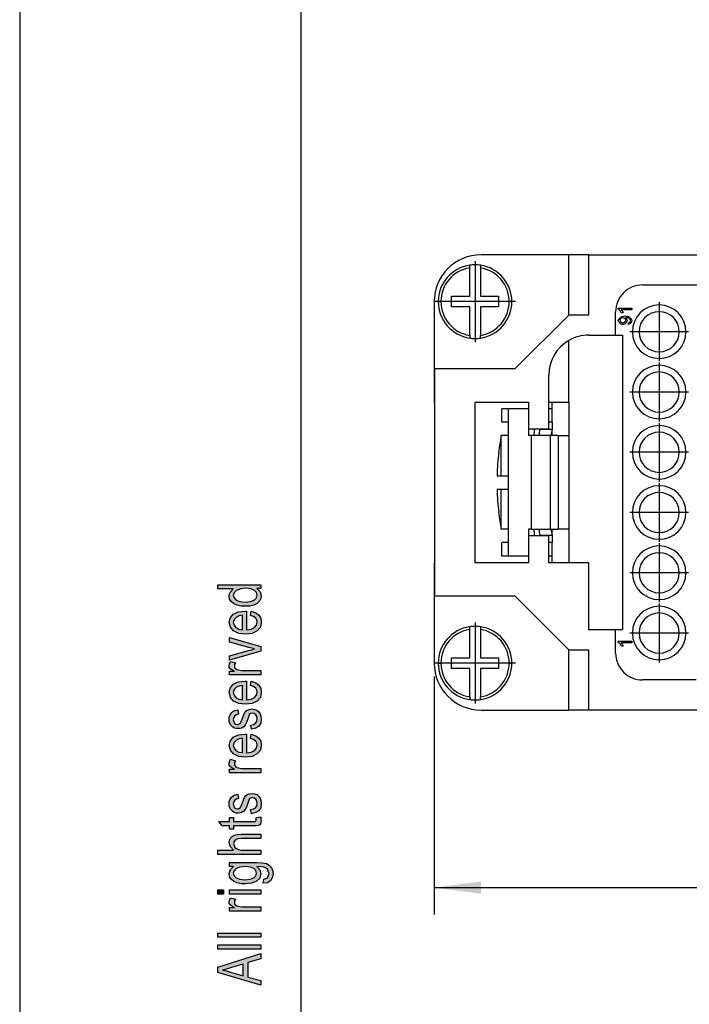
# Model space of a CAD drawing. Units: millimetres. Extents: x -1019 to -809, y 412 to 709.
# Drawn here: x -1019 to -969, y 562 to 635 of the extents above; entities that cross this region are included whole.
import ezdxf

# ---------------------------------------------------------------- set-up
doc = ezdxf.new("R2010")
doc.units = ezdxf.units.MM
doc.linetypes.add('DOT_CENTER', pattern=[14, 12, -1, 0, -1])
doc.layers.add('1', color=7, linetype='Continuous')
doc.styles.add('CONVERTER_11', font='simplex.shx', dxfattribs={"width": 0.95})
doc.dimstyles.new('ME10_DIM_14', dxfattribs={"dimtxt": 3.5, "dimasz": 3.5, "dimexe": 2, "dimexo": 1, "dimgap": 1.5, "dimtad": 1, "dimdec": 0, "dimdsep": 46, "dimtxsty": 'CONVERTER_11', "dimsah": 1, "dimcen": 0.09, "dimclrd": 7, "dimclre": 7, "dimclrt": 7, "dimadec": 0, "dimazin": 0, "dimtfac": 1, "dimtdec": 4, "dimtix": 1, "dimtmove": 0, "dimatfit": 3, "dimfxl": 1, "dimtolj": 1, "dimtzin": 0, "dimarcsym": 0})

# ---------------------------------------------------------------- blocks, each defined once
blk = doc.blocks.new('_formato_A4', base_point=(-914, 560.495))
at = {"layer": '1', "linetype": 'Continuous'}
h = blk.add_hatch(color=7, dxfattribs=at)
h.paths.add_polyline_path([(-1001, 592.975), (-1001.299, 592.975), (-1001.04, 592.735), (-1000.96, 592.447), (-1001, 592.223), (-1001.1, 592.031), (-1001.279, 591.855), (-1001.517, 591.743), (-1001.816, 591.663), (-1002.154, 591.647), (-1002.473, 591.663), (-1002.771, 591.727), (-1003.01, 591.839), (-1003.209, 591.999), (-1003.328, 592.191), (-1003.368, 592.431), (-1003.328, 592.575), (-1003.269, 592.719), (-1003.169, 592.831), (-1003.05, 592.943), (-1004.204, 592.943), (-1004.204, 593.263), (-1001, 593.263)])
h.paths.add_polyline_path([(-1002.154, 591.967), (-1001.756, 591.999), (-1001.498, 592.111), (-1001.318, 592.271), (-1001.279, 592.479), (-1001.318, 592.671), (-1001.478, 592.831), (-1001.736, 592.943), (-1002.114, 592.991), (-1002.512, 592.943), (-1002.811, 592.831), (-1002.99, 592.655), (-1003.05, 592.463), (-1002.99, 592.271), (-1002.831, 592.111), (-1002.552, 591.999)], flags=16)
h = blk.add_hatch(color=7, dxfattribs=at)
h.paths.add_polyline_path([(-1001.776, 590.959), (-1001.716, 591.279), (-1001.378, 591.167), (-1001.139, 590.991), (-1001, 590.751), (-1000.96, 590.447), (-1001.02, 590.079), (-1001.259, 589.807), (-1001.637, 589.615), (-1002.134, 589.567), (-1002.632, 589.615), (-1003.03, 589.807), (-1003.269, 590.079), (-1003.368, 590.431), (-1003.289, 590.767), (-1003.05, 591.055), (-1002.652, 591.231), (-1002.154, 591.295), (-1002.095, 591.279), (-1002.055, 591.279), (-1002.055, 589.887), (-1001.716, 589.935), (-1001.478, 590.063), (-1001.318, 590.239), (-1001.279, 590.463), (-1001.299, 590.623), (-1001.378, 590.767), (-1001.537, 590.879)])
h.paths.add_polyline_path([(-1002.373, 589.903), (-1002.373, 590.975), (-1002.612, 590.927), (-1002.811, 590.847), (-1002.99, 590.655), (-1003.05, 590.447), (-1002.99, 590.239), (-1002.851, 590.063), (-1002.632, 589.951)], flags=16)
for points in [[(-1001, 588.303), (-1003.328, 587.615), (-1003.328, 587.951), (-1001.915, 588.351), (-1001.677, 588.399), (-1001.458, 588.463), (-1001.657, 588.511), (-1001.896, 588.575), (-1003.328, 588.975), (-1003.328, 589.327), (-1001, 588.655)], [(-1001, 586.527), (-1003.328, 586.527), (-1003.328, 586.799), (-1002.97, 586.799), (-1003.169, 586.895), (-1003.289, 586.991), (-1003.348, 587.087), (-1003.368, 587.199), (-1003.328, 587.359), (-1003.249, 587.535), (-1002.891, 587.423), (-1002.95, 587.295), (-1002.97, 587.183), (-1002.95, 587.087), (-1002.891, 587.007), (-1002.791, 586.927), (-1002.672, 586.895), (-1002.433, 586.847), (-1002.214, 586.847), (-1001, 586.847)], [(-1001.697, 582.463), (-1001.756, 582.783), (-1001.537, 582.815), (-1001.398, 582.911), (-1001.299, 583.055), (-1001.279, 583.247), (-1001.299, 583.423), (-1001.378, 583.551), (-1001.498, 583.631), (-1001.637, 583.663), (-1001.756, 583.631), (-1001.856, 583.567), (-1001.896, 583.439), (-1001.975, 583.247), (-1002.075, 582.959), (-1002.174, 582.783), (-1002.254, 582.655), (-1002.393, 582.575), (-1002.532, 582.527), (-1002.692, 582.511), (-1002.831, 582.511), (-1002.97, 582.559), (-1003.09, 582.623), (-1003.189, 582.719), (-1003.249, 582.799), (-1003.308, 582.911), (-1003.348, 583.039), (-1003.368, 583.183), (-1003.348, 583.375), (-1003.289, 583.551), (-1003.189, 583.695), (-1003.07, 583.807), (-1002.91, 583.871), (-1002.711, 583.919), (-1002.652, 583.599), (-1002.811, 583.551), (-1002.93, 583.471), (-1003.01, 583.343), (-1003.05, 583.199), (-1003.01, 583.023), (-1002.95, 582.911), (-1002.851, 582.847), (-1002.731, 582.831), (-1002.672, 582.831), (-1002.612, 582.863), (-1002.532, 582.895), (-1002.493, 582.975), (-1002.453, 583.055), (-1002.393, 583.231), (-1002.294, 583.503), (-1002.214, 583.679), (-1002.134, 583.807), (-1002.015, 583.903), (-1001.856, 583.951), (-1001.677, 583.983), (-1001.478, 583.951), (-1001.299, 583.887), (-1001.139, 583.759), (-1001.04, 583.615), (-1001, 583.439), (-1000.96, 583.231), (-1001, 582.911), (-1001.139, 582.687), (-1001.358, 582.543)], [(-1001, 579.215), (-1003.328, 579.215), (-1003.328, 579.487), (-1002.97, 579.487), (-1003.169, 579.583), (-1003.289, 579.679), (-1003.348, 579.775), (-1003.368, 579.887), (-1003.328, 580.047), (-1003.249, 580.223), (-1002.891, 580.111), (-1002.95, 579.983), (-1002.97, 579.871), (-1002.95, 579.775), (-1002.891, 579.695), (-1002.791, 579.615), (-1002.672, 579.583), (-1002.433, 579.535), (-1002.214, 579.535), (-1001, 579.535)], [(-1001.697, 576.159), (-1001.756, 576.479), (-1001.537, 576.511), (-1001.398, 576.607), (-1001.299, 576.751), (-1001.279, 576.943), (-1001.299, 577.119), (-1001.378, 577.247), (-1001.498, 577.327), (-1001.637, 577.359), (-1001.756, 577.327), (-1001.856, 577.263), (-1001.896, 577.135), (-1001.975, 576.943), (-1002.075, 576.655), (-1002.174, 576.479), (-1002.254, 576.351), (-1002.393, 576.271), (-1002.532, 576.223), (-1002.692, 576.207), (-1002.831, 576.207), (-1002.97, 576.255), (-1003.09, 576.319), (-1003.189, 576.415), (-1003.249, 576.495), (-1003.308, 576.607), (-1003.348, 576.735), (-1003.368, 576.879), (-1003.348, 577.071), (-1003.289, 577.247), (-1003.189, 577.391), (-1003.07, 577.503), (-1002.91, 577.567), (-1002.711, 577.615), (-1002.652, 577.295), (-1002.811, 577.247), (-1002.93, 577.167), (-1003.01, 577.039), (-1003.05, 576.895), (-1003.01, 576.719), (-1002.95, 576.607), (-1002.851, 576.543), (-1002.731, 576.527), (-1002.672, 576.527), (-1002.612, 576.559), (-1002.532, 576.591), (-1002.493, 576.671), (-1002.453, 576.751), (-1002.393, 576.927), (-1002.294, 577.199), (-1002.214, 577.375), (-1002.134, 577.503), (-1002.015, 577.599), (-1001.856, 577.647), (-1001.677, 577.679), (-1001.478, 577.647), (-1001.299, 577.583), (-1001.139, 577.455), (-1001.04, 577.311), (-1001, 577.135), (-1000.96, 576.927), (-1001, 576.607), (-1001.139, 576.383), (-1001.358, 576.239)], [(-1001.338, 575.871), (-1001, 575.919), (-1001, 575.775), (-1000.96, 575.679), (-1001, 575.519), (-1001.02, 575.407), (-1001.08, 575.327), (-1001.199, 575.279), (-1001.378, 575.247), (-1001.677, 575.247), (-1003.03, 575.247), (-1003.03, 575.007), (-1003.328, 575.007), (-1003.328, 575.247), (-1003.886, 575.247), (-1004.124, 575.567), (-1003.328, 575.567), (-1003.328, 575.871), (-1003.03, 575.871), (-1003.03, 575.567), (-1001.657, 575.567), (-1001.498, 575.567), (-1001.418, 575.583), (-1001.378, 575.599), (-1001.358, 575.631), (-1001.338, 575.663), (-1001.338, 575.727), (-1001.338, 575.775)], [(-1001, 573.119), (-1004.204, 573.119), (-1004.204, 573.439), (-1003.03, 573.439), (-1003.269, 573.679), (-1003.368, 573.983), (-1003.328, 574.175), (-1003.249, 574.335), (-1003.129, 574.463), (-1002.97, 574.559), (-1002.751, 574.607), (-1002.453, 574.639), (-1001, 574.639), (-1001, 574.319), (-1002.453, 574.319), (-1002.711, 574.287), (-1002.891, 574.207), (-1002.99, 574.079), (-1003.03, 573.919), (-1002.99, 573.775), (-1002.93, 573.647), (-1002.811, 573.551), (-1002.672, 573.487), (-1002.493, 573.439), (-1002.254, 573.439), (-1001, 573.439)], [(-1003.786, 570.159), (-1004.204, 570.159), (-1004.204, 570.479), (-1003.786, 570.479)], [(-1001, 570.159), (-1003.328, 570.159), (-1003.328, 570.479), (-1001, 570.479)], [(-1001, 568.879), (-1003.328, 568.879), (-1003.328, 569.151), (-1002.97, 569.151), (-1003.169, 569.247), (-1003.289, 569.343), (-1003.348, 569.439), (-1003.368, 569.551), (-1003.328, 569.711), (-1003.249, 569.887), (-1002.891, 569.775), (-1002.95, 569.647), (-1002.97, 569.535), (-1002.95, 569.439), (-1002.891, 569.359), (-1002.791, 569.279), (-1002.672, 569.247), (-1002.433, 569.199), (-1002.214, 569.199), (-1001, 569.199)], [(-1001, 566.927), (-1004.204, 566.927), (-1004.204, 567.247), (-1001, 567.247)], [(-1001, 566.047), (-1004.204, 566.047), (-1004.204, 566.367), (-1001, 566.367)]]:
    blk.add_hatch(color=7, dxfattribs=at).paths.add_polyline_path(points)
h = blk.add_hatch(color=7, dxfattribs=at)
h.paths.add_polyline_path([(-1001.776, 585.727), (-1001.716, 586.047), (-1001.378, 585.935), (-1001.139, 585.759), (-1001, 585.519), (-1000.96, 585.215), (-1001.02, 584.847), (-1001.259, 584.575), (-1001.637, 584.383), (-1002.134, 584.335), (-1002.632, 584.383), (-1003.03, 584.575), (-1003.269, 584.847), (-1003.368, 585.199), (-1003.289, 585.535), (-1003.05, 585.823), (-1002.652, 585.999), (-1002.154, 586.063), (-1002.095, 586.047), (-1002.055, 586.047), (-1002.055, 584.655), (-1001.716, 584.703), (-1001.478, 584.831), (-1001.318, 585.007), (-1001.279, 585.231), (-1001.299, 585.391), (-1001.378, 585.535), (-1001.537, 585.647)])
h.paths.add_polyline_path([(-1002.373, 584.671), (-1002.373, 585.743), (-1002.612, 585.695), (-1002.811, 585.615), (-1002.99, 585.423), (-1003.05, 585.215), (-1002.99, 585.007), (-1002.851, 584.831), (-1002.632, 584.719)], flags=16)
h = blk.add_hatch(color=7, dxfattribs=at)
h.paths.add_polyline_path([(-1001.776, 581.775), (-1001.716, 582.095), (-1001.378, 581.983), (-1001.139, 581.807), (-1001, 581.567), (-1000.96, 581.263), (-1001.02, 580.895), (-1001.259, 580.623), (-1001.637, 580.431), (-1002.134, 580.383), (-1002.632, 580.431), (-1003.03, 580.623), (-1003.269, 580.895), (-1003.368, 581.247), (-1003.289, 581.583), (-1003.05, 581.871), (-1002.652, 582.047), (-1002.154, 582.111), (-1002.095, 582.095), (-1002.055, 582.095), (-1002.055, 580.703), (-1001.716, 580.751), (-1001.478, 580.879), (-1001.318, 581.055), (-1001.279, 581.279), (-1001.299, 581.439), (-1001.378, 581.583), (-1001.537, 581.695)])
h.paths.add_polyline_path([(-1002.373, 580.719), (-1002.373, 581.791), (-1002.612, 581.743), (-1002.811, 581.663), (-1002.99, 581.471), (-1003.05, 581.263), (-1002.99, 581.055), (-1002.851, 580.879), (-1002.632, 580.767)], flags=16)
h = blk.add_hatch(color=7, dxfattribs=at)
h.paths.add_polyline_path([(-1000.821, 570.959), (-1000.761, 571.279), (-1000.622, 571.311), (-1000.502, 571.375), (-1000.443, 571.503), (-1000.383, 571.695), (-1000.443, 571.871), (-1000.502, 572.015), (-1000.642, 572.111), (-1000.801, 572.175), (-1001, 572.191), (-1001.299, 572.207), (-1001.06, 571.967), (-1001, 571.695), (-1001.08, 571.343), (-1001.338, 571.103), (-1001.697, 570.959), (-1002.154, 570.911), (-1002.473, 570.927), (-1002.771, 570.991), (-1003.01, 571.103), (-1003.209, 571.263), (-1003.328, 571.455), (-1003.368, 571.695), (-1003.269, 571.983), (-1003.03, 572.223), (-1003.328, 572.223), (-1003.328, 572.527), (-1001.318, 572.527), (-1000.881, 572.495), (-1000.562, 572.431), (-1000.383, 572.319), (-1000.224, 572.159), (-1000.124, 571.935), (-1000.065, 571.679), (-1000.144, 571.375), (-1000.264, 571.151), (-1000.502, 570.991)])
h.paths.add_polyline_path([(-1002.194, 571.231), (-1001.796, 571.263), (-1001.517, 571.359), (-1001.358, 571.519), (-1001.318, 571.727), (-1001.358, 571.919), (-1001.517, 572.079), (-1001.776, 572.175), (-1002.174, 572.223), (-1002.552, 572.175), (-1002.831, 572.063), (-1002.99, 571.903), (-1003.05, 571.711), (-1002.99, 571.519), (-1002.831, 571.375), (-1002.552, 571.263)], flags=16)
h = blk.add_hatch(color=7, dxfattribs=at)
h.paths.add_polyline_path([(-1001, 563.343), (-1004.204, 564.303), (-1004.204, 564.687), (-1001, 565.711), (-1001, 565.327), (-1001.975, 565.039), (-1001.975, 563.951), (-1001, 563.695)])
h.paths.add_polyline_path([(-1002.313, 564.047), (-1002.313, 564.927), (-1003.189, 564.671), (-1003.547, 564.559), (-1003.866, 564.479), (-1003.547, 564.415), (-1003.249, 564.335)], flags=16)
at = {"layer": '1', "color": 7, "linetype": 'Continuous'}
for p, q in [((-1019, 708.995), (-1019, 411.995)), ((-998, 703.995), (-998, 416.995)), ((-1004.204, 593.263), (-1001, 593.263)), ((-1004.204, 592.943), (-1004.204, 593.263)), ((-1003.05, 592.943), (-1004.204, 592.943)), ((-1003.328, 592.575), (-1003.269, 592.719)), ((-1003.269, 592.719), (-1003.169, 592.831)), ((-1003.169, 592.831), (-1003.05, 592.943)), ((-1002.811, 592.831), (-1002.99, 592.655)), ((-1002.512, 592.943), (-1002.811, 592.831)), ((-1002.114, 592.991), (-1002.512, 592.943)), ((-1001.736, 592.943), (-1002.114, 592.991)), ((-1001.478, 592.831), (-1001.736, 592.943)), ((-1001.318, 592.671), (-1001.478, 592.831)), ((-1001.299, 592.975), (-1001.04, 592.735)), ((-1001, 592.975), (-1001.299, 592.975)), ((-1001.04, 592.735), (-1000.96, 592.447)), ((-1001, 593.263), (-1001, 592.975)), ((-1003.368, 592.431), (-1003.328, 592.575)), ((-1003.328, 592.191), (-1003.368, 592.431)), ((-1003.209, 591.999), (-1003.328, 592.191)), ((-1003.01, 591.839), (-1003.209, 591.999)), ((-1002.99, 592.655), (-1003.05, 592.463)), ((-1003.05, 592.463), (-1002.99, 592.271)), ((-1002.99, 592.271), (-1002.831, 592.111)), ((-1002.831, 592.111), (-1002.552, 591.999)), ((-1002.552, 591.999), (-1002.154, 591.967)), ((-1002.154, 591.967), (-1001.756, 591.999)), ((-1001.756, 591.999), (-1001.498, 592.111)), ((-1001.498, 592.111), (-1001.318, 592.271)), ((-1001.279, 592.479), (-1001.318, 592.671)), ((-1001.318, 592.271), (-1001.279, 592.479)), ((-1001.1, 592.031), (-1001.279, 591.855)), ((-1001, 592.223), (-1001.1, 592.031)), ((-1000.96, 592.447), (-1001, 592.223)), ((-1003.05, 591.055), (-1002.652, 591.231)), ((-1002.771, 591.727), (-1003.01, 591.839)), ((-1002.473, 591.663), (-1002.771, 591.727)), ((-1002.652, 591.231), (-1002.154, 591.295)), ((-1002.154, 591.647), (-1002.473, 591.663)), ((-1001.816, 591.663), (-1002.154, 591.647)), ((-1002.154, 591.295), (-1002.095, 591.279)), ((-1002.095, 591.279), (-1002.055, 591.279)), ((-1002.055, 591.279), (-1002.055, 589.887)), ((-1001.517, 591.743), (-1001.816, 591.663)), ((-1001.776, 590.959), (-1001.716, 591.279)), ((-1001.716, 591.279), (-1001.378, 591.167)), ((-1001.279, 591.855), (-1001.517, 591.743)), ((-1003.368, 590.431), (-1003.289, 590.767)), ((-1003.289, 590.767), (-1003.05, 591.055)), ((-1002.99, 590.655), (-1003.05, 590.447)), ((-1002.811, 590.847), (-1002.99, 590.655)), ((-1002.612, 590.927), (-1002.811, 590.847)), ((-1002.373, 590.975), (-1002.612, 590.927)), ((-1002.373, 589.903), (-1002.373, 590.975)), ((-1001.537, 590.879), (-1001.776, 590.959)), ((-1001.378, 590.767), (-1001.537, 590.879)), ((-1001.378, 591.167), (-1001.139, 590.991)), ((-1001.299, 590.623), (-1001.378, 590.767)), ((-1001.279, 590.463), (-1001.299, 590.623)), ((-1001.139, 590.991), (-1001, 590.751)), ((-1001, 590.751), (-1000.96, 590.447)), ((-1003.269, 590.079), (-1003.368, 590.431)), ((-1003.03, 589.807), (-1003.269, 590.079)), ((-1003.05, 590.447), (-1002.99, 590.239)), ((-1002.632, 589.615), (-1003.03, 589.807)), ((-1002.99, 590.239), (-1002.851, 590.063)), ((-1002.851, 590.063), (-1002.632, 589.951)), ((-1002.632, 589.951), (-1002.373, 589.903)), ((-1002.055, 589.887), (-1001.716, 589.935)), ((-1001.716, 589.935), (-1001.478, 590.063)), ((-1001.259, 589.807), (-1001.637, 589.615)), ((-1001.478, 590.063), (-1001.318, 590.239)), ((-1001.318, 590.239), (-1001.279, 590.463)), ((-1001.02, 590.079), (-1001.259, 589.807)), ((-1000.96, 590.447), (-1001.02, 590.079)), ((-1003.328, 589.327), (-1001, 588.655)), ((-1003.328, 588.975), (-1003.328, 589.327)), ((-1002.134, 589.567), (-1002.632, 589.615)), ((-1001.637, 589.615), (-1002.134, 589.567)), ((-1001.896, 588.575), (-1003.328, 588.975)), ((-1003.328, 587.951), (-1001.915, 588.351)), ((-1001, 588.303), (-1003.328, 587.615)), ((-1001.915, 588.351), (-1001.677, 588.399)), ((-1001.657, 588.511), (-1001.896, 588.575)), ((-1001.677, 588.399), (-1001.458, 588.463)), ((-1001.458, 588.463), (-1001.657, 588.511)), ((-1001, 588.655), (-1001, 588.303)), ((-1003.328, 587.615), (-1003.328, 587.951)), ((-1003.368, 587.199), (-1003.328, 587.359)), ((-1003.348, 587.087), (-1003.368, 587.199)), ((-1003.289, 586.991), (-1003.348, 587.087)), ((-1003.328, 587.359), (-1003.249, 587.535)), ((-1003.169, 586.895), (-1003.289, 586.991)), ((-1003.249, 587.535), (-1002.891, 587.423)), ((-1002.97, 586.799), (-1003.169, 586.895)), ((-1002.95, 587.295), (-1002.97, 587.183)), ((-1002.97, 587.183), (-1002.95, 587.087)), ((-1002.891, 587.423), (-1002.95, 587.295)), ((-1002.95, 587.087), (-1002.891, 587.007)), ((-1002.891, 587.007), (-1002.791, 586.927)), ((-1002.791, 586.927), (-1002.672, 586.895)), ((-1002.672, 586.895), (-1002.433, 586.847)), ((-1002.433, 586.847), (-1002.214, 586.847)), ((-1002.214, 586.847), (-1001, 586.847)), ((-1001, 586.847), (-1001, 586.527)), ((-1003.328, 586.799), (-1002.97, 586.799)), ((-1003.328, 586.527), (-1003.328, 586.799)), ((-1001, 586.527), (-1003.328, 586.527)), ((-1003.368, 585.199), (-1003.289, 585.535)), ((-1003.289, 585.535), (-1003.05, 585.823)), ((-1003.05, 585.823), (-1002.652, 585.999)), ((-1002.99, 585.423), (-1003.05, 585.215)), ((-1002.811, 585.615), (-1002.99, 585.423)), ((-1002.612, 585.695), (-1002.811, 585.615)), ((-1002.652, 585.999), (-1002.154, 586.063)), ((-1002.373, 585.743), (-1002.612, 585.695)), ((-1002.373, 584.671), (-1002.373, 585.743)), ((-1002.154, 586.063), (-1002.095, 586.047)), ((-1002.095, 586.047), (-1002.055, 586.047)), ((-1002.055, 586.047), (-1002.055, 584.655)), ((-1001.776, 585.727), (-1001.716, 586.047)), ((-1001.537, 585.647), (-1001.776, 585.727)), ((-1001.716, 586.047), (-1001.378, 585.935)), ((-1001.378, 585.535), (-1001.537, 585.647)), ((-1001.378, 585.935), (-1001.139, 585.759)), ((-1001.299, 585.391), (-1001.378, 585.535)), ((-1001.279, 585.231), (-1001.299, 585.391)), ((-1001.139, 585.759), (-1001, 585.519)), ((-1001, 585.519), (-1000.96, 585.215)), ((-1003.269, 584.847), (-1003.368, 585.199)), ((-1003.03, 584.575), (-1003.269, 584.847)), ((-1003.05, 585.215), (-1002.99, 585.007)), ((-1002.99, 585.007), (-1002.851, 584.831)), ((-1002.851, 584.831), (-1002.632, 584.719)), ((-1002.632, 584.719), (-1002.373, 584.671)), ((-1002.055, 584.655), (-1001.716, 584.703)), ((-1001.716, 584.703), (-1001.478, 584.831)), ((-1001.478, 584.831), (-1001.318, 585.007)), ((-1001.318, 585.007), (-1001.279, 585.231)), ((-1001.02, 584.847), (-1001.259, 584.575)), ((-1000.96, 585.215), (-1001.02, 584.847)), ((-1002.632, 584.383), (-1003.03, 584.575)), ((-1002.91, 583.871), (-1002.711, 583.919)), ((-1002.711, 583.919), (-1002.652, 583.599)), ((-1002.134, 584.335), (-1002.632, 584.383)), ((-1001.637, 584.383), (-1002.134, 584.335)), ((-1002.134, 583.807), (-1002.015, 583.903)), ((-1002.015, 583.903), (-1001.856, 583.951)), ((-1001.856, 583.951), (-1001.677, 583.983)), ((-1001.677, 583.983), (-1001.478, 583.951)), ((-1001.259, 584.575), (-1001.637, 584.383)), ((-1001.478, 583.951), (-1001.299, 583.887)), ((-1001.299, 583.887), (-1001.139, 583.759)), ((-1003.368, 583.183), (-1003.348, 583.375)), ((-1003.348, 583.039), (-1003.368, 583.183)), ((-1003.348, 583.375), (-1003.289, 583.551)), ((-1003.289, 583.551), (-1003.189, 583.695)), ((-1003.189, 583.695), (-1003.07, 583.807)), ((-1003.07, 583.807), (-1002.91, 583.871)), ((-1003.01, 583.343), (-1003.05, 583.199)), ((-1003.05, 583.199), (-1003.01, 583.023)), ((-1002.93, 583.471), (-1003.01, 583.343)), ((-1002.811, 583.551), (-1002.93, 583.471)), ((-1002.652, 583.599), (-1002.811, 583.551)), ((-1002.453, 583.055), (-1002.393, 583.231)), ((-1002.393, 583.231), (-1002.294, 583.503)), ((-1002.294, 583.503), (-1002.214, 583.679)), ((-1002.214, 583.679), (-1002.134, 583.807)), ((-1001.975, 583.247), (-1002.075, 582.959)), ((-1001.896, 583.439), (-1001.975, 583.247)), ((-1001.856, 583.567), (-1001.896, 583.439)), ((-1001.756, 583.631), (-1001.856, 583.567)), ((-1001.637, 583.663), (-1001.756, 583.631)), ((-1001.498, 583.631), (-1001.637, 583.663)), ((-1001.378, 583.551), (-1001.498, 583.631)), ((-1001.299, 583.423), (-1001.378, 583.551)), ((-1001.279, 583.247), (-1001.299, 583.423)), ((-1001.299, 583.055), (-1001.279, 583.247)), ((-1001.139, 583.759), (-1001.04, 583.615)), ((-1001.04, 583.615), (-1001, 583.439)), ((-1001, 583.439), (-1000.96, 583.231)), ((-1000.96, 583.231), (-1001, 582.911)), ((-1003.308, 582.911), (-1003.348, 583.039)), ((-1003.249, 582.799), (-1003.308, 582.911)), ((-1003.189, 582.719), (-1003.249, 582.799)), ((-1003.09, 582.623), (-1003.189, 582.719)), ((-1002.97, 582.559), (-1003.09, 582.623)), ((-1003.01, 583.023), (-1002.95, 582.911)), ((-1002.831, 582.511), (-1002.97, 582.559)), ((-1002.95, 582.911), (-1002.851, 582.847)), ((-1002.851, 582.847), (-1002.731, 582.831)), ((-1002.692, 582.511), (-1002.831, 582.511)), ((-1002.731, 582.831), (-1002.672, 582.831)), ((-1002.532, 582.527), (-1002.692, 582.511)), ((-1002.672, 582.831), (-1002.612, 582.863)), ((-1002.612, 582.863), (-1002.532, 582.895)), ((-1002.532, 582.895), (-1002.493, 582.975)), ((-1002.393, 582.575), (-1002.532, 582.527)), ((-1002.493, 582.975), (-1002.453, 583.055)), ((-1002.254, 582.655), (-1002.393, 582.575)), ((-1002.174, 582.783), (-1002.254, 582.655)), ((-1002.075, 582.959), (-1002.174, 582.783)), ((-1001.756, 582.783), (-1001.537, 582.815)), ((-1001.697, 582.463), (-1001.756, 582.783)), ((-1001.358, 582.543), (-1001.697, 582.463)), ((-1001.537, 582.815), (-1001.398, 582.911)), ((-1001.398, 582.911), (-1001.299, 583.055)), ((-1001.139, 582.687), (-1001.358, 582.543)), ((-1001, 582.911), (-1001.139, 582.687)), ((-1003.289, 581.583), (-1003.05, 581.871)), ((-1003.05, 581.871), (-1002.652, 582.047)), ((-1002.612, 581.743), (-1002.811, 581.663)), ((-1002.652, 582.047), (-1002.154, 582.111)), ((-1002.373, 581.791), (-1002.612, 581.743)), ((-1002.373, 580.719), (-1002.373, 581.791)), ((-1002.154, 582.111), (-1002.095, 582.095)), ((-1002.095, 582.095), (-1002.055, 582.095)), ((-1002.055, 582.095), (-1002.055, 580.703)), ((-1001.776, 581.775), (-1001.716, 582.095)), ((-1001.537, 581.695), (-1001.776, 581.775)), ((-1001.716, 582.095), (-1001.378, 581.983)), ((-1001.378, 581.583), (-1001.537, 581.695)), ((-1001.378, 581.983), (-1001.139, 581.807)), ((-1001.139, 581.807), (-1001, 581.567)), ((-1003.368, 581.247), (-1003.289, 581.583)), ((-1003.269, 580.895), (-1003.368, 581.247)), ((-1002.99, 581.471), (-1003.05, 581.263)), ((-1003.05, 581.263), (-1002.99, 581.055)), ((-1002.811, 581.663), (-1002.99, 581.471)), ((-1002.99, 581.055), (-1002.851, 580.879)), ((-1001.478, 580.879), (-1001.318, 581.055)), ((-1001.299, 581.439), (-1001.378, 581.583)), ((-1001.318, 581.055), (-1001.279, 581.279)), ((-1001.279, 581.279), (-1001.299, 581.439)), ((-1000.96, 581.263), (-1001.02, 580.895)), ((-1001, 581.567), (-1000.96, 581.263)), ((-1003.328, 580.047), (-1003.249, 580.223)), ((-1003.03, 580.623), (-1003.269, 580.895)), ((-1003.249, 580.223), (-1002.891, 580.111)), ((-1002.632, 580.431), (-1003.03, 580.623)), ((-1002.851, 580.879), (-1002.632, 580.767)), ((-1002.632, 580.767), (-1002.373, 580.719)), ((-1002.134, 580.383), (-1002.632, 580.431)), ((-1001.637, 580.431), (-1002.134, 580.383)), ((-1002.055, 580.703), (-1001.716, 580.751)), ((-1001.716, 580.751), (-1001.478, 580.879)), ((-1001.259, 580.623), (-1001.637, 580.431)), ((-1001.02, 580.895), (-1001.259, 580.623)), ((-1003.368, 579.887), (-1003.328, 580.047)), ((-1003.348, 579.775), (-1003.368, 579.887)), ((-1003.289, 579.679), (-1003.348, 579.775)), ((-1003.328, 579.487), (-1002.97, 579.487)), ((-1003.328, 579.215), (-1003.328, 579.487)), ((-1003.169, 579.583), (-1003.289, 579.679)), ((-1002.97, 579.487), (-1003.169, 579.583)), ((-1002.95, 579.983), (-1002.97, 579.871)), ((-1002.97, 579.871), (-1002.95, 579.775)), ((-1002.891, 580.111), (-1002.95, 579.983)), ((-1002.95, 579.775), (-1002.891, 579.695)), ((-1002.891, 579.695), (-1002.791, 579.615)), ((-1002.791, 579.615), (-1002.672, 579.583)), ((-1002.672, 579.583), (-1002.433, 579.535)), ((-1002.433, 579.535), (-1002.214, 579.535)), ((-1002.214, 579.535), (-1001, 579.535)), ((-1001, 579.535), (-1001, 579.215)), ((-1001, 579.215), (-1003.328, 579.215)), ((-1003.289, 577.247), (-1003.189, 577.391)), ((-1003.189, 577.391), (-1003.07, 577.503)), ((-1003.07, 577.503), (-1002.91, 577.567)), ((-1002.91, 577.567), (-1002.711, 577.615)), ((-1002.652, 577.295), (-1002.811, 577.247)), ((-1002.711, 577.615), (-1002.652, 577.295)), ((-1002.294, 577.199), (-1002.214, 577.375)), ((-1002.214, 577.375), (-1002.134, 577.503)), ((-1002.134, 577.503), (-1002.015, 577.599)), ((-1002.015, 577.599), (-1001.856, 577.647)), ((-1001.856, 577.263), (-1001.896, 577.135)), ((-1001.856, 577.647), (-1001.677, 577.679)), ((-1001.756, 577.327), (-1001.856, 577.263)), ((-1001.637, 577.359), (-1001.756, 577.327)), ((-1001.677, 577.679), (-1001.478, 577.647)), ((-1001.498, 577.327), (-1001.637, 577.359)), ((-1001.378, 577.247), (-1001.498, 577.327)), ((-1001.478, 577.647), (-1001.299, 577.583)), ((-1001.299, 577.583), (-1001.139, 577.455)), ((-1001.139, 577.455), (-1001.04, 577.311)), ((-1001.04, 577.311), (-1001, 577.135)), ((-1003.368, 576.879), (-1003.348, 577.071)), ((-1003.348, 576.735), (-1003.368, 576.879)), ((-1003.348, 577.071), (-1003.289, 577.247)), ((-1003.308, 576.607), (-1003.348, 576.735)), ((-1003.249, 576.495), (-1003.308, 576.607)), ((-1003.01, 577.039), (-1003.05, 576.895)), ((-1003.05, 576.895), (-1003.01, 576.719)), ((-1002.93, 577.167), (-1003.01, 577.039)), ((-1003.01, 576.719), (-1002.95, 576.607)), ((-1002.95, 576.607), (-1002.851, 576.543)), ((-1002.811, 577.247), (-1002.93, 577.167)), ((-1002.851, 576.543), (-1002.731, 576.527)), ((-1002.731, 576.527), (-1002.672, 576.527)), ((-1002.672, 576.527), (-1002.612, 576.559)), ((-1002.612, 576.559), (-1002.532, 576.591)), ((-1002.532, 576.591), (-1002.493, 576.671)), ((-1002.493, 576.671), (-1002.453, 576.751)), ((-1002.453, 576.751), (-1002.393, 576.927)), ((-1002.393, 576.927), (-1002.294, 577.199)), ((-1002.075, 576.655), (-1002.174, 576.479)), ((-1001.975, 576.943), (-1002.075, 576.655)), ((-1001.896, 577.135), (-1001.975, 576.943)), ((-1001.537, 576.511), (-1001.398, 576.607)), ((-1001.398, 576.607), (-1001.299, 576.751)), ((-1001.299, 577.119), (-1001.378, 577.247)), ((-1001.279, 576.943), (-1001.299, 577.119)), ((-1001.299, 576.751), (-1001.279, 576.943)), ((-1001, 576.607), (-1001.139, 576.383)), ((-1001, 577.135), (-1000.96, 576.927)), ((-1000.96, 576.927), (-1001, 576.607)), ((-1003.328, 575.871), (-1003.03, 575.871)), ((-1003.328, 575.567), (-1003.328, 575.871)), ((-1003.189, 576.415), (-1003.249, 576.495)), ((-1003.09, 576.319), (-1003.189, 576.415)), ((-1002.97, 576.255), (-1003.09, 576.319)), ((-1003.03, 575.871), (-1003.03, 575.567)), ((-1002.831, 576.207), (-1002.97, 576.255)), ((-1002.692, 576.207), (-1002.831, 576.207)), ((-1002.532, 576.223), (-1002.692, 576.207)), ((-1002.393, 576.271), (-1002.532, 576.223)), ((-1002.254, 576.351), (-1002.393, 576.271)), ((-1002.174, 576.479), (-1002.254, 576.351)), ((-1001.756, 576.479), (-1001.537, 576.511)), ((-1001.697, 576.159), (-1001.756, 576.479)), ((-1001.358, 576.239), (-1001.697, 576.159)), ((-1001.139, 576.383), (-1001.358, 576.239)), ((-1001.338, 575.871), (-1001, 575.919)), ((-1001.338, 575.775), (-1001.338, 575.871)), ((-1001, 575.919), (-1001, 575.775)), ((-1004.124, 575.567), (-1003.328, 575.567)), ((-1003.886, 575.247), (-1004.124, 575.567)), ((-1003.328, 575.247), (-1003.886, 575.247)), ((-1003.328, 575.007), (-1003.328, 575.247)), ((-1003.03, 575.567), (-1001.657, 575.567)), ((-1003.03, 575.247), (-1003.03, 575.007)), ((-1001.677, 575.247), (-1003.03, 575.247)), ((-1001.378, 575.247), (-1001.677, 575.247)), ((-1001.657, 575.567), (-1001.498, 575.567)), ((-1001.498, 575.567), (-1001.418, 575.583)), ((-1001.418, 575.583), (-1001.378, 575.599)), ((-1001.378, 575.599), (-1001.358, 575.631)), ((-1001.199, 575.279), (-1001.378, 575.247)), ((-1001.358, 575.631), (-1001.338, 575.663)), ((-1001.338, 575.727), (-1001.338, 575.775)), ((-1001.338, 575.663), (-1001.338, 575.727)), ((-1001.08, 575.327), (-1001.199, 575.279)), ((-1001.02, 575.407), (-1001.08, 575.327)), ((-1001, 575.519), (-1001.02, 575.407)), ((-1001, 575.775), (-1000.96, 575.679)), ((-1000.96, 575.679), (-1001, 575.519)), ((-1003.03, 575.007), (-1003.328, 575.007)), ((-1003.328, 574.175), (-1003.249, 574.335)), ((-1003.249, 574.335), (-1003.129, 574.463)), ((-1003.129, 574.463), (-1002.97, 574.559)), ((-1002.97, 574.559), (-1002.751, 574.607)), ((-1002.751, 574.607), (-1002.453, 574.639)), ((-1002.453, 574.319), (-1002.711, 574.287)), ((-1002.453, 574.639), (-1001, 574.639)), ((-1001, 574.319), (-1002.453, 574.319)), ((-1001, 574.639), (-1001, 574.319)), ((-1003.368, 573.983), (-1003.328, 574.175)), ((-1003.269, 573.679), (-1003.368, 573.983)), ((-1003.03, 573.439), (-1003.269, 573.679)), ((-1002.99, 574.079), (-1003.03, 573.919)), ((-1003.03, 573.919), (-1002.99, 573.775)), ((-1002.891, 574.207), (-1002.99, 574.079)), ((-1002.99, 573.775), (-1002.93, 573.647)), ((-1002.93, 573.647), (-1002.811, 573.551)), ((-1002.711, 574.287), (-1002.891, 574.207)), ((-1004.204, 573.439), (-1003.03, 573.439)), ((-1004.204, 573.119), (-1004.204, 573.439)), ((-1001, 573.119), (-1004.204, 573.119)), ((-1002.811, 573.551), (-1002.672, 573.487)), ((-1002.672, 573.487), (-1002.493, 573.439)), ((-1002.493, 573.439), (-1002.254, 573.439)), ((-1002.254, 573.439), (-1001, 573.439)), ((-1001, 573.439), (-1001, 573.119)), ((-1003.328, 572.527), (-1001.318, 572.527)), ((-1003.328, 572.223), (-1003.328, 572.527)), ((-1003.03, 572.223), (-1003.328, 572.223)), ((-1003.269, 571.983), (-1003.03, 572.223)), ((-1002.552, 572.175), (-1002.831, 572.063)), ((-1002.174, 572.223), (-1002.552, 572.175)), ((-1001.776, 572.175), (-1002.174, 572.223)), ((-1001.517, 572.079), (-1001.776, 572.175)), ((-1001.318, 572.527), (-1000.881, 572.495)), ((-1001.299, 572.207), (-1001.06, 571.967)), ((-1001, 572.191), (-1001.299, 572.207)), ((-1000.801, 572.175), (-1001, 572.191)), ((-1000.881, 572.495), (-1000.562, 572.431)), ((-1000.642, 572.111), (-1000.801, 572.175)), ((-1000.502, 572.015), (-1000.642, 572.111)), ((-1000.562, 572.431), (-1000.383, 572.319)), ((-1000.383, 572.319), (-1000.224, 572.159)), ((-1000.224, 572.159), (-1000.124, 571.935)), ((-1003.368, 571.695), (-1003.269, 571.983)), ((-1003.328, 571.455), (-1003.368, 571.695)), ((-1003.209, 571.263), (-1003.328, 571.455)), ((-1002.99, 571.903), (-1003.05, 571.711)), ((-1003.05, 571.711), (-1002.99, 571.519)), ((-1002.831, 572.063), (-1002.99, 571.903)), ((-1002.99, 571.519), (-1002.831, 571.375)), ((-1002.831, 571.375), (-1002.552, 571.263)), ((-1001.358, 571.919), (-1001.517, 572.079)), ((-1001.517, 571.359), (-1001.358, 571.519)), ((-1001.318, 571.727), (-1001.358, 571.919)), ((-1001.358, 571.519), (-1001.318, 571.727)), ((-1001, 571.695), (-1001.08, 571.343)), ((-1001.06, 571.967), (-1001, 571.695)), ((-1000.622, 571.311), (-1000.502, 571.375)), ((-1000.443, 571.871), (-1000.502, 572.015)), ((-1000.502, 571.375), (-1000.443, 571.503)), ((-1000.383, 571.695), (-1000.443, 571.871)), ((-1000.443, 571.503), (-1000.383, 571.695)), ((-1000.144, 571.375), (-1000.264, 571.151)), ((-1000.065, 571.679), (-1000.144, 571.375)), ((-1000.124, 571.935), (-1000.065, 571.679)), ((-1003.01, 571.103), (-1003.209, 571.263)), ((-1002.771, 570.991), (-1003.01, 571.103)), ((-1002.473, 570.927), (-1002.771, 570.991)), ((-1002.552, 571.263), (-1002.194, 571.231)), ((-1002.154, 570.911), (-1002.473, 570.927)), ((-1002.194, 571.231), (-1001.796, 571.263)), ((-1001.697, 570.959), (-1002.154, 570.911)), ((-1001.796, 571.263), (-1001.517, 571.359)), ((-1001.338, 571.103), (-1001.697, 570.959)), ((-1001.08, 571.343), (-1001.338, 571.103)), ((-1000.821, 570.959), (-1000.761, 571.279)), ((-1000.502, 570.991), (-1000.821, 570.959)), ((-1000.761, 571.279), (-1000.622, 571.311)), ((-1000.264, 571.151), (-1000.502, 570.991)), ((-1004.204, 570.479), (-1003.786, 570.479)), ((-1004.204, 570.159), (-1004.204, 570.479)), ((-1003.786, 570.159), (-1004.204, 570.159)), ((-1003.786, 570.479), (-1003.786, 570.159)), ((-1003.328, 570.479), (-1001, 570.479)), ((-1003.328, 570.159), (-1003.328, 570.479)), ((-1001, 570.159), (-1003.328, 570.159)), ((-1001, 570.479), (-1001, 570.159)), ((-1003.368, 569.551), (-1003.328, 569.711)), ((-1003.348, 569.439), (-1003.368, 569.551)), ((-1003.289, 569.343), (-1003.348, 569.439)), ((-1003.328, 569.711), (-1003.249, 569.887)), ((-1003.169, 569.247), (-1003.289, 569.343)), ((-1003.249, 569.887), (-1002.891, 569.775)), ((-1002.97, 569.151), (-1003.169, 569.247)), ((-1002.95, 569.647), (-1002.97, 569.535)), ((-1002.97, 569.535), (-1002.95, 569.439)), ((-1002.891, 569.775), (-1002.95, 569.647)), ((-1002.95, 569.439), (-1002.891, 569.359)), ((-1002.891, 569.359), (-1002.791, 569.279)), ((-1002.791, 569.279), (-1002.672, 569.247)), ((-1002.672, 569.247), (-1002.433, 569.199)), ((-1002.433, 569.199), (-1002.214, 569.199)), ((-1002.214, 569.199), (-1001, 569.199)), ((-1001, 569.199), (-1001, 568.879)), ((-1003.328, 569.151), (-1002.97, 569.151)), ((-1003.328, 568.879), (-1003.328, 569.151)), ((-1001, 568.879), (-1003.328, 568.879)), ((-1004.204, 567.247), (-1001, 567.247)), ((-1004.204, 566.927), (-1004.204, 567.247)), ((-1001, 567.247), (-1001, 566.927)), ((-1001, 566.927), (-1004.204, 566.927)), ((-1004.204, 566.367), (-1001, 566.367)), ((-1004.204, 566.047), (-1004.204, 566.367)), ((-1001, 566.367), (-1001, 566.047)), ((-1001, 566.047), (-1004.204, 566.047)), ((-1004.204, 564.687), (-1001, 565.711)), ((-1001, 565.711), (-1001, 565.327)), ((-1002.313, 564.927), (-1003.189, 564.671)), ((-1002.313, 564.047), (-1002.313, 564.927)), ((-1001, 565.327), (-1001.975, 565.039)), ((-1001.975, 565.039), (-1001.975, 563.951)), ((-1004.204, 564.303), (-1004.204, 564.687)), ((-1001, 563.343), (-1004.204, 564.303)), ((-1003.547, 564.559), (-1003.866, 564.479)), ((-1003.866, 564.479), (-1003.547, 564.415)), ((-1003.189, 564.671), (-1003.547, 564.559)), ((-1003.547, 564.415), (-1003.249, 564.335)), ((-1003.249, 564.335), (-1002.313, 564.047)), ((-1001.975, 563.951), (-1001, 563.695)), ((-1001, 563.695), (-1001, 563.343))]:
    blk.add_line(p, q, dxfattribs=at)
blk = doc.blocks.new('A4', base_point=(-105, 148.5))
at = {"layer": '1'}
blk.add_blockref('_formato_A4', (-914, 560.495), dxfattribs=at)
blk = doc.blocks.new('TOP', base_point=(-105, 148.5))
blk.add_blockref('A4', (-105, 148.5))
blk = doc.blocks.new('RDDM_108__4', base_point=(-988.05, 583.903))
at = {"color": 7, "linetype": 'Continuous'}
for p, q in [((-978, 617.903), (-984.55, 617.903)), ((-976.5, 617.903), (-978, 617.903)), ((-978, 613.403), (-978, 617.903)), ((-976.5, 613.403), (-976.5, 617.903)), ((-976.5, 617.903), (-889.5, 617.903)), ((-985.4, 616.921), (-985.4, 617.124)), ((-984.6, 617.124), (-984.6, 616.921)), ((-985.4, 614.803), (-985.4, 616.921)), ((-984.6, 616.921), (-984.6, 614.803)), ((-972.5, 615.653), (-964, 615.653)), ((-986.75, 614.003), (-986.75, 614.803)), ((-986.75, 614.803), (-985.4, 614.803)), ((-984.6, 614.803), (-983.25, 614.803)), ((-983.25, 614.803), (-983.25, 614.003)), ((-988.05, 614.403), (-988.05, 606.903)), ((-987.75, 614.403), (-987.55, 614.403)), ((-982.45, 614.403), (-982.25, 614.403)), ((-985.4, 614.003), (-986.75, 614.003)), ((-985.4, 611.884), (-985.4, 614.003)), ((-984.6, 614.003), (-984.6, 611.884)), ((-983.25, 614.003), (-984.6, 614.003)), ((-978, 613.403), (-982, 609.403)), ((-976.5, 613.403), (-978, 613.403)), ((-974.5, 611.903), (-974.5, 613.653)), ((-974.3, 613.843), (-974.3, 613.923)), ((-974.3, 613.923), (-973.296, 613.923)), ((-973.296, 613.8), (-974.078, 613.8)), ((-973.93, 613.555), (-974.049, 613.555)), ((-973.296, 613.923), (-973.296, 613.8)), ((-973.528, 612.702), (-973.539, 612.821)), ((-985.4, 611.884), (-985.4, 611.682)), ((-984.6, 611.682), (-984.6, 611.884)), ((-976.5, 611.903), (-974.5, 611.903)), ((-974.5, 611.903), (-974, 611.903)), ((-974, 611.903), (-974, 589.903)), ((-978, 606.903), (-978, 611.501)), ((-988, 609.403), (-982, 609.403)), ((-988, 606.903), (-988, 609.403)), ((-979.5, 606.903), (-979.5, 608.903)), ((-988.05, 606.903), (-988, 606.903)), ((-988, 594.903), (-988, 606.903)), ((-985, 594.903), (-985, 606.903)), ((-985, 606.903), (-981, 606.903)), ((-981, 606.903), (-981, 604.903)), ((-979.5, 604.903), (-979.5, 606.903)), ((-979.5, 606.903), (-979.25, 606.903)), ((-979.25, 605.403), (-979.25, 606.903)), ((-979.25, 606.903), (-978, 606.903)), ((-978, 606.903), (-978, 604.403)), ((-983, 605.403), (-983, 606.403)), ((-982.501, 606.403), (-983, 606.403)), ((-982.501, 595.403), (-982.501, 606.403)), ((-981.001, 606.403), (-982.501, 606.403)), ((-981.001, 606.403), (-981.001, 604.403)), ((-981, 606.403), (-981.001, 606.403)), ((-979.25, 606.403), (-979.5, 606.403)), ((-982.501, 605.403), (-983, 605.403)), ((-981, 605.403), (-981.001, 605.403)), ((-979.25, 605.403), (-979.5, 605.403)), ((-979.25, 605.403), (-979.25, 604.872)), ((-981, 604.903), (-979.5, 604.903)), ((-980.17, 604.872), (-980.17, 604.903)), ((-980.17, 604.872), (-979.25, 604.872)), ((-979.25, 604.403), (-979.25, 604.872)), ((-983.055, 601.403), (-983.055, 604.403)), ((-982.501, 604.403), (-983.055, 604.403)), ((-980.8, 604.403), (-981.001, 604.403)), ((-980.8, 604.403), (-980.8, 597.403)), ((-979.386, 604.403), (-980.8, 604.403)), ((-979.386, 604.403), (-979.386, 597.403)), ((-979.25, 604.403), (-979.386, 604.403)), ((-978.8, 604.403), (-979.25, 604.403)), ((-978.8, 604.403), (-978.8, 597.403)), ((-978.8, 604.403), (-978, 604.403)), ((-978, 604.403), (-978, 597.403)), ((-983.237, 603.153), (-983.231, 603.153)), ((-983.352, 601.403), (-983.055, 601.403)), ((-983.055, 601.403), (-982.501, 601.403)), ((-983.352, 600.403), (-983.055, 600.403)), ((-983.055, 597.403), (-983.055, 600.403)), ((-983.055, 600.403), (-982.501, 600.403)), ((-983.231, 598.653), (-983.237, 598.653)), ((-982.501, 597.403), (-983.055, 597.403)), ((-980.8, 597.403), (-981.001, 597.403)), ((-981.001, 597.403), (-981.001, 595.403)), ((-980.8, 597.403), (-979.386, 597.403)), ((-979.386, 597.403), (-979.25, 597.403)), ((-979.25, 596.934), (-979.25, 597.403)), ((-979.25, 597.403), (-978.8, 597.403)), ((-978, 597.403), (-978.8, 597.403)), ((-978, 597.403), (-978, 594.903)), ((-983, 595.403), (-983, 596.403)), ((-982.501, 596.403), (-983, 596.403)), ((-981, 596.403), (-981.001, 596.403)), ((-979.5, 596.903), (-981, 596.903)), ((-981, 596.903), (-981, 594.903)), ((-980.17, 596.903), (-980.17, 596.934)), ((-979.25, 596.934), (-980.17, 596.934)), ((-979.5, 594.903), (-979.5, 596.903)), ((-979.25, 596.403), (-979.5, 596.403)), ((-979.25, 596.934), (-979.25, 596.403)), ((-979.25, 594.903), (-979.25, 596.403)), ((-988, 594.903), (-988.05, 594.903)), ((-988.05, 594.903), (-988.05, 587.403)), ((-988, 592.403), (-988, 594.903)), ((-981, 594.903), (-985, 594.903)), ((-982.501, 595.403), (-983, 595.403)), ((-981.001, 595.403), (-982.501, 595.403)), ((-981, 595.403), (-981.001, 595.403)), ((-979.25, 595.403), (-979.5, 595.403)), ((-979.25, 594.903), (-979.5, 594.903)), ((-978, 594.903), (-979.25, 594.903)), ((-976.5, 594.903), (-978, 594.903)), ((-976.5, 589.903), (-976.5, 594.903)), ((-982, 592.403), (-988, 592.403)), ((-982, 592.403), (-978, 588.403)), ((-985.4, 589.921), (-985.4, 590.124)), ((-985.4, 587.803), (-985.4, 589.921)), ((-984.6, 590.124), (-984.6, 589.921)), ((-984.6, 589.921), (-984.6, 587.803)), ((-974.5, 589.903), (-976.5, 589.903)), ((-974, 589.903), (-974.5, 589.903)), ((-974.5, 588.153), (-974.5, 589.903)), ((-974.3, 589.034), (-973.296, 589.034)), ((-974.3, 588.955), (-974.3, 589.034)), ((-973.296, 589.034), (-973.296, 588.912)), ((-978, 588.403), (-976.5, 588.403)), ((-978, 583.903), (-978, 588.403)), ((-976.5, 583.903), (-976.5, 588.403)), ((-973.296, 588.912), (-974.078, 588.912)), ((-973.93, 588.666), (-974.049, 588.666)), ((-986.75, 587.003), (-986.75, 587.803)), ((-986.75, 587.803), (-985.4, 587.803)), ((-984.6, 587.803), (-983.25, 587.803)), ((-983.25, 587.803), (-983.25, 587.003)), ((-987.75, 587.403), (-987.55, 587.403)), ((-985.4, 587.003), (-986.75, 587.003)), ((-985.4, 584.884), (-985.4, 587.003)), ((-984.6, 587.003), (-984.6, 584.884)), ((-983.25, 587.003), (-984.6, 587.003)), ((-982.45, 587.403), (-982.25, 587.403)), ((-968.5, 586.153), (-972.5, 586.153)), ((-985.4, 584.884), (-985.4, 584.682)), ((-984.6, 584.682), (-984.6, 584.884)), ((-984.55, 583.903), (-978, 583.903)), ((-976.5, 583.903), (-978, 583.903)), ((-889.5, 583.903), (-976.5, 583.903))]:
    blk.add_line(p, q, dxfattribs=at)
for centre, radius, start, end in [((-984.55, 614.403), 3.5, 90, 180), ((-985, 614.403), 2.75, 98.3636, 180), ((-985, 614.403), 2.75, 90, 98.3636), ((-985, 614.403), 2.75, 81.6364, 90), ((-985, 614.403), 2.75, 0, 81.6364), ((-985, 614.403), 2.55, 99.02485, 180), ((-985, 614.403), 2.55, 0, 80.97515), ((-972.5, 613.653), 2, 90, 135), ((-972.5, 613.653), 2, 135, 180), ((-985, 614.403), 2.75, 180, 261.6364), ((-985, 614.403), 2.55, 180, 260.97515), ((-985, 614.403), 2.75, 278.3636, 0), ((-985, 614.403), 2.55, 279.02485, 0), ((-971.25, 612.153), 2, 0, 180), ((-971.25, 612.153), 1.5, 0, 180), ((-976.5, 608.903), 3, 90, 120), ((-971.25, 612.153), 2, 180, 0), ((-971.25, 612.153), 1.5, 180, 0), ((-985, 614.403), 2.75, 261.6364, 270), ((-985, 614.403), 2.75, 270, 278.3636), ((-976.5, 608.903), 3, 120, 180), ((-971.25, 607.653), 2, 0, 180), ((-971.25, 607.653), 1.5, 0, 180), ((-971.25, 607.653), 2, 180, 0), ((-971.25, 607.653), 1.5, 180, 0), ((-954.584, 600.903), 26.28, 171.24515, 172.34654), ((-954.584, 600.903), 25.892, 171.18312, 172.23111), ((-954.584, 600.903), 24.983, 170.85972, 171.94668), ((-971.25, 603.153), 2, 0, 180), ((-971.25, 603.153), 1.5, 0, 180), ((-963.364, 600.903), 20, 169.92134, 173.54055), ((-963.364, 600.903), 19.994, 173.53852, 178.56701), ((-971.25, 603.153), 2, 180, 0), ((-971.25, 603.153), 1.5, 180, 0), ((-963.364, 600.903), 19.994, 181.43299, 186.46148), ((-971.25, 598.653), 2, 0, 180), ((-971.25, 598.653), 1.5, 0, 180), ((-963.364, 600.903), 20, 186.45945, 190.07866), ((-971.25, 598.653), 2, 180, 0), ((-971.25, 598.653), 1.5, 180, 0), ((-954.584, 600.903), 26.28, 187.65346, 188.75485), ((-954.584, 600.903), 25.892, 187.76889, 188.81688), ((-954.584, 600.903), 24.983, 188.05332, 189.14028), ((-971.25, 594.153), 2, 0, 180), ((-971.25, 594.153), 1.5, 0, 180), ((-971.25, 594.153), 2, 180, 0), ((-971.25, 594.153), 1.5, 180, 0), ((-971.25, 589.653), 2, 0, 180), ((-971.25, 589.653), 1.5, 0, 180), ((-985, 587.403), 2.75, 98.3636, 180), ((-985, 587.403), 2.55, 99.02485, 180), ((-985, 587.403), 2.75, 90, 98.3636), ((-985, 587.403), 2.75, 81.6364, 90), ((-985, 587.403), 2.75, 0, 81.6364), ((-985, 587.403), 2.55, 0, 80.97515), ((-971.25, 589.653), 2, 180, 0), ((-971.25, 589.653), 1.5, 180, 0), ((-972.5, 588.153), 2, 180, 225), ((-984.55, 587.403), 3.5, 180, 270), ((-985, 587.403), 2.75, 180, 261.6364), ((-985, 587.403), 2.55, 180, 260.97515), ((-985, 587.403), 2.75, 278.3636, 0), ((-985, 587.403), 2.55, 279.02485, 0), ((-972.5, 588.153), 2, 225, 270), ((-985, 587.403), 2.75, 261.6364, 270), ((-985, 587.403), 2.75, 270, 278.3636)]:
    blk.add_arc(centre, radius, start, end, dxfattribs=at)
for points, knots in [([(-974.049, 613.555), (-974.086, 613.614), (-974.153, 613.725), (-974.254, 613.806), (-974.3, 613.843)], [0, 0, 0, 0, 0.208399, 0.385109, 0.385109, 0.385109, 0.385109]), ([(-974.3, 612.998), (-974.26, 613.085), (-974.167, 613.285), (-973.944, 613.321), (-973.817, 613.341)], [0, 0, 0, 0, 0.2705875, 0.6280332, 0.6280332, 0.6280332, 0.6280332]), ([(-974.078, 613.8), (-974.05, 613.762), (-973.993, 613.684), (-973.951, 613.598), (-973.93, 613.555)], [0, 0, 0, 0, 0.1433751, 0.2871083, 0.2871083, 0.2871083, 0.2871083]), ([(-973.817, 613.341), (-973.678, 613.322), (-973.435, 613.29), (-973.326, 613.075), (-973.279, 612.983)], [0, 0, 0, 0, 0.3903278, 0.6835672, 0.6835672, 0.6835672, 0.6835672]), ([(-973.962, 612.684), (-974.047, 612.71), (-974.211, 612.76), (-974.271, 612.92), (-974.3, 612.998)], [0, 0, 0, 0, 0.2497947, 0.4855218, 0.4855218, 0.4855218, 0.4855218]), ([(-973.968, 613.205), (-974.026, 613.19), (-974.134, 613.162), (-974.178, 613.06), (-974.199, 613.013)], [0, 0, 0, 0, 0.1682743, 0.3145612, 0.3145612, 0.3145612, 0.3145612]), ([(-974.199, 613.013), (-974.177, 612.964), (-974.13, 612.858), (-974.018, 612.827), (-973.959, 612.811)], [0, 0, 0, 0, 0.1545721, 0.3294726, 0.3294726, 0.3294726, 0.3294726]), ([(-973.744, 613.01), (-973.763, 613.059), (-973.804, 613.162), (-973.912, 613.19), (-973.968, 613.205)], [0, 0, 0, 0, 0.1481315, 0.3135033, 0.3135033, 0.3135033, 0.3135033]), ([(-973.635, 612.98), (-973.664, 612.907), (-973.724, 612.755), (-973.881, 612.708), (-973.962, 612.684)], [0, 0, 0, 0, 0.2225927, 0.4635633, 0.4635633, 0.4635633, 0.4635633]), ([(-973.959, 612.811), (-973.905, 612.827), (-973.801, 612.859), (-973.762, 612.961), (-973.744, 613.01)], [0, 0, 0, 0, 0.1584523, 0.3085651, 0.3085651, 0.3085651, 0.3085651]), ([(-973.743, 613.219), (-973.746, 613.219), (-973.754, 613.219), (-973.762, 613.219), (-973.767, 613.218)], [0, 0, 0, 0, 0.00991037, 0.02440335, 0.02440335, 0.02440335, 0.02440335]), ([(-973.767, 613.218), (-973.734, 613.186), (-973.667, 613.119), (-973.646, 613.027), (-973.635, 612.98)], [0, 0, 0, 0, 0.1369545, 0.277565, 0.277565, 0.277565, 0.277565]), ([(-973.38, 612.986), (-973.394, 613.025), (-973.429, 613.118), (-973.576, 613.194), (-973.687, 613.211), (-973.743, 613.219)], [0, 0, 0, 0, 0.1207481, 0.2894344, 0.4598414, 0.4598414, 0.4598414, 0.4598414]), ([(-973.539, 612.821), (-973.497, 612.837), (-973.418, 612.869), (-973.392, 612.949), (-973.38, 612.986)], [0, 0, 0, 0, 0.1275461, 0.2399287, 0.2399287, 0.2399287, 0.2399287]), ([(-973.279, 612.983), (-973.299, 612.917), (-973.338, 612.785), (-973.464, 612.73), (-973.528, 612.702)], [0, 0, 0, 0, 0.1953604, 0.3924815, 0.3924815, 0.3924815, 0.3924815]), ([(-974.049, 588.666), (-974.086, 588.726), (-974.153, 588.837), (-974.254, 588.918), (-974.3, 588.955)], [0, 0, 0, 0, 0.208399, 0.385109, 0.385109, 0.385109, 0.385109]), ([(-974.078, 588.912), (-974.05, 588.873), (-973.993, 588.796), (-973.951, 588.71), (-973.93, 588.666)], [0, 0, 0, 0, 0.1433751, 0.2871083, 0.2871083, 0.2871083, 0.2871083])]:
    blk.add_open_spline(points, degree=3, knots=knots, dxfattribs=at)
at = {"layer": '1', "color": 7, "linetype": 'DOT_CENTER'}
for p, q in [((-985, 617.428), (-985, 611.378)), ((-981.975, 614.403), (-988.025, 614.403)), ((-971.25, 614.353), (-971.25, 609.953)), ((-969.05, 612.153), (-973.45, 612.153)), ((-971.25, 609.853), (-971.25, 605.453)), ((-969.05, 607.653), (-973.45, 607.653)), ((-971.25, 605.353), (-971.25, 600.953)), ((-969.05, 603.153), (-973.45, 603.153)), ((-971.25, 600.853), (-971.25, 596.453)), ((-969.05, 598.653), (-973.45, 598.653)), ((-971.25, 596.353), (-971.25, 591.953)), ((-969.05, 594.153), (-973.45, 594.153)), ((-971.25, 591.853), (-971.25, 587.453)), ((-985, 590.428), (-985, 584.378)), ((-969.05, 589.653), (-973.45, 589.653)), ((-981.975, 587.403), (-988.025, 587.403))]:
    blk.add_line(p, q, dxfattribs=at)
blk = doc.blocks.new('*D18')
at = {"layer": '1', "color": 7, "linetype": 'Continuous'}
for p, q in [((-988.05, 586.403), (-988.05, 568.64)), ((-877.95, 586.403), (-877.95, 568.64)), ((-988.05, 570.64), (-877.95, 570.64))]:
    blk.add_line(p, q, dxfattribs=at)
at = {"layer": '1', "color": 7}
for points in [[(-984.55, 571.101), (-984.55, 570.18), (-988.05, 570.64)], [(-881.45, 570.18), (-881.45, 571.101), (-877.95, 570.64)]]:
    blk.add_solid(points, dxfattribs=at)
at = {"layer": '1', "color": 7, "insert": (-941.173, 572.14), "char_height": 3.5, "attachment_point": 7, "rotation": 0.00014, "line_spacing_factor": 0.60024, "style": 'CONVERTER_11'}
blk.add_mtext('110', dxfattribs=at)
blk = doc.blocks.new('Inferiore1', base_point=(-933, 600.903))
blk.add_blockref('RDDM_108__4', (-988.05, 583.903))
at = {"layer": '1'}
dim = blk.add_linear_dim(base=(-988.05, 570.64), p1=(-877.95, 587.403), p2=(-988.05, 587.403), dimstyle='ME10_DIM_14', dxfattribs=at)
dim.commit()
dim.dimension.update_dxf_attribs({"geometry": '*D18', "text_midpoint": (-938.023, 573.89), "text_rotation": 0.00014})

msp = doc.modelspace()

# ---------------------------------------------------------------- block references
for name, p in [('TOP', (-105, 148.5)), ('Inferiore1', (-933, 600.903))]:
    msp.add_blockref(name, p)

doc.saveas('drawing.dxf')
